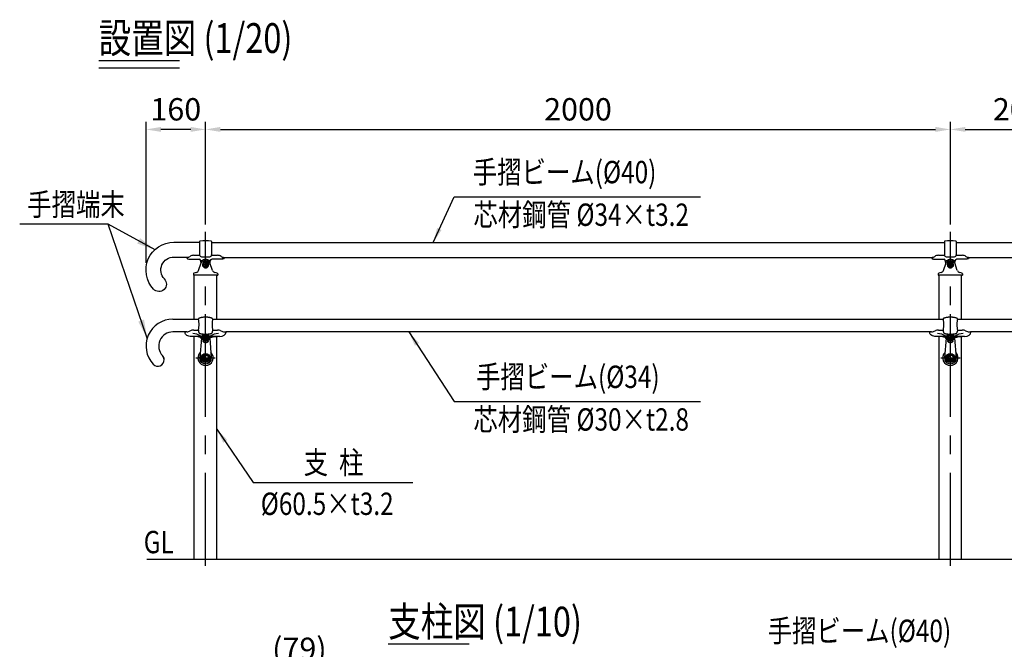
# Model space of a CAD drawing. Units: millimetres. Extents: x 100 to 7296, y 216 to 5218.
# Drawn here: x 100 to 2744, y 3528 to 5218 of the extents above; entities that cross this region are included whole.
import ezdxf
from ezdxf.enums import TextEntityAlignment as Align

# ---------------------------------------------------------------- set-up
doc = ezdxf.new("R2010")
doc.units = ezdxf.units.MM
doc.header["$LTSCALE"] = 200
doc.header["$PDMODE"] = 33
doc.header["$PDSIZE"] = 5
doc.linetypes.add('CENTER', pattern=[2, 1.25, -0.25, 0.25, -0.25])
doc.linetypes.add('HIDDEN', pattern=[0.375, 0.25, -0.125])
for name, color, linetype in [('CENTER', 3, 'CENTER'), ('HASEN', 7, 'HIDDEN'), ('MOJI', 6, 'Continuous'), ('MOJI2', 1, 'Continuous'), ('SJC', 1, 'Continuous'), ('SJC2', 7, 'Continuous'), ('SUNPOU', 4, 'Continuous')]:
    doc.layers.add(name, color=color, linetype=linetype)
doc.styles.add('EXT08', font='ROMANS.shx', dxfattribs={"width": 0.8, "bigfont": 'EXTFONT.shx'})
doc.styles.get("Standard").update_dxf_attribs({"font": 'arial.ttf'})
doc.dimstyles.new('SJC', dxfattribs={"dimtxt": 0.18, "dimasz": 0.18, "dimexe": 0.18, "dimexo": 0.0625, "dimgap": 0.09, "dimtad": 0, "dimtih": 1, "dimtoh": 1, "dimdec": 4, "dimzin": 0, "dimdsep": 46, "dimtxsty": 'Standard', "dimcen": 0.09, "dimadec": 0, "dimazin": 0, "dimtfac": 1, "dimtdec": 4, "dimtofl": 0, "dimtmove": 0, "dimatfit": 3, "dimfxl": 1, "dimtolj": 1, "dimtzin": 0, "dimarcsym": 0})

# ---------------------------------------------------------------- blocks, each defined once
blk = doc.blocks.new('*D20')
at = {"layer": 'DEFPOINTS', "color": 0}
for p in [(2969.4, 4923.4), (2969.4, 4706), (2599.6, 4648.4)]:
    blk.add_point(p, dxfattribs=at)
at = {"layer": 'SUNPOU', "color": 0, "lineweight": -2}
for p, q in [((2599.6, 4668.4), (2599.6, 4943.4)), ((2639.6, 4923.4), (2969.4, 4923.4))]:
    blk.add_line(p, q, dxfattribs=at)
at = {"layer": 'SUNPOU', "color": 0}
blk.add_solid([(2639.6, 4930.1), (2639.6, 4916.8), (2599.6, 4923.4)], dxfattribs=at)
at = {"layer": 'SUNPOU', "color": 0, "insert": (2804.5, 4977.4), "char_height": 60, "attachment_point": 5, "style": 'EXT08'}
blk.add_mtext('\\A1;2000', dxfattribs=at)
blk = doc.blocks.new('_None')
blk = doc.blocks.new('*D21')
at = {"layer": 'DEFPOINTS', "color": 0}
for p in [(2599.6, 4923.4), (599.6, 4648.4), (2599.6, 4648.4)]:
    blk.add_point(p, dxfattribs=at)
at = {"layer": 'SUNPOU', "color": 0, "lineweight": -2}
for p, q in [((599.6, 4668.4), (599.6, 4943.4)), ((639.6, 4923.4), (2559.6, 4923.4)), ((2599.6, 4668.4), (2599.6, 4943.4))]:
    blk.add_line(p, q, dxfattribs=at)
at = {"layer": 'SUNPOU', "color": 0}
for points in [[(639.6, 4930.1), (639.6, 4916.8), (599.6, 4923.4)], [(2559.6, 4930.1), (2559.6, 4916.8), (2599.6, 4923.4)]]:
    blk.add_solid(points, dxfattribs=at)
at = {"layer": 'SUNPOU', "color": 0, "insert": (1599.6, 4977.4), "char_height": 60, "attachment_point": 5, "style": 'EXT08'}
blk.add_mtext('\\A1;2000', dxfattribs=at)
blk = doc.blocks.new('*D22')
at = {"layer": 'DEFPOINTS', "color": 0}
for p in [(439.6, 4923.4), (599.6, 4648.4), (439.6, 4545.1)]:
    blk.add_point(p, dxfattribs=at)
at = {"layer": 'SUNPOU', "color": 0, "lineweight": -2}
for p, q in [((439.6, 4565.1), (439.6, 4943.4)), ((559.6, 4923.4), (479.6, 4923.4)), ((599.6, 4668.4), (599.6, 4943.4))]:
    blk.add_line(p, q, dxfattribs=at)
at = {"layer": 'SUNPOU', "color": 0}
for points in [[(479.6, 4930.1), (479.6, 4916.8), (439.6, 4923.4)], [(559.6, 4930.1), (559.6, 4916.8), (599.6, 4923.4)]]:
    blk.add_solid(points, dxfattribs=at)
at = {"layer": 'SUNPOU', "color": 0, "insert": (519.6, 4977.4), "char_height": 60, "attachment_point": 5, "style": 'EXT08'}
blk.add_mtext('\\A1;160', dxfattribs=at)
blk = doc.blocks.new('*D40')
at = {"layer": 'DEFPOINTS', "color": 0}
for p in [(772.5, 3427.5), (772.5, 3168.5), (930.5, 2901.1)]:
    blk.add_point(p, dxfattribs=at)
at = {"layer": 'SUNPOU', "color": 0, "lineweight": -2}
for p, q in [((772.5, 3188.5), (772.5, 3447.5)), ((930.5, 2921.1), (930.5, 3447.5)), ((890.5, 3427.5), (812.5, 3427.5))]:
    blk.add_line(p, q, dxfattribs=at)
at = {"layer": 'SUNPOU', "color": 0}
for points in [[(812.5, 3434.2), (812.5, 3420.9), (772.5, 3427.5)], [(890.5, 3434.2), (890.5, 3420.9), (930.5, 3427.5)]]:
    blk.add_solid(points, dxfattribs=at)
at = {"layer": 'SUNPOU', "color": 0, "insert": (851.5, 3529.2), "char_height": 60, "attachment_point": 5, "style": 'EXT08'}
blk.add_mtext('\\A1;(79)', dxfattribs=at)
blk = doc.blocks.new('40CK手摺端末J')
at = {"layer": 'SJC'}
for p, q in [((85, 59), (16, 59)), ((85, 19), (44.9, 19))]:
    blk.add_line(p, q, dxfattribs=at)
for centre, radius, start, end in [((85, -16), 75, 316.858, 90), ((85, -16), 35, 317.39, 90), ((125.3, -53.5), 20, 136.5208, 316.5208)]:
    blk.add_arc(centre, radius, start, end, dxfattribs=at)
blk = doc.blocks.new('40KC金具-U')
at = {"layer": 'SJC2', "ltscale": 0.5}
for p, q in [((-16, 60.8), (-16, 24.5)), ((16, 60.8), (16, 24.5))]:
    blk.add_line(p, q, dxfattribs=at)
at = {"layer": 'SJC2'}
for p, q in [((-50, 17.5), (-50, 16.5)), ((-45, 13), (-16.5, 13)), ((-15.8, 23.5), (-32, 23.5)), ((-12.4, 8.4), (-6.2, 11.7)), ((-11, 19.7), (11, 19.7)), ((12.4, 8.4), (6.2, 11.7)), ((32, 23.5), (15.8, 23.5)), ((45, 13), (16.5, 13)), ((50, 17.5), (50, 16.5))]:
    blk.add_line(p, q, dxfattribs=at)
for centre, radius, start, end in [((-15, 60.8), 1, 95.0621, 180), ((0, -108.5), 171, 84.9379, 95.0621), ((15, 60.8), 1, 0, 84.9379), ((-49.5, 17.5), 0.5, 90.001, 180), ((-50.7, 34.1), 16.1, 274.0871, 303.0793), ((-32.1, 6), 17.6, 89.6913, 123.6692), ((-11, 24.7), 5, 180, 270), ((-12.7, 8.8), 0.5, 197.1751, 298.0551), ((0, 0), 13.2, 90, 118.0551), ((0, 0), 13.2, 61.9449, 90), ((11, 24.7), 5, 270, 0), ((12.7, 8.8), 0.5, 241.9449, 342.8249), ((32.1, 6), 17.6, 56.3308, 90.3087), ((50.7, 34.1), 16.1, 236.9207, 265.9129), ((49.5, 17.5), 0.5, 0, 90)]:
    blk.add_arc(centre, radius, start, end, dxfattribs=at)
for centre, major_axis, ratio, start_param, end_param in [((-45, 16.5), (-5, 0), 0.700093, 0, 1.570796), ((-16.5, 0), (0, 13), 0.346154, -1.394626, 0)]:
    blk.add_ellipse(centre, major_axis=major_axis, ratio=ratio, start_param=start_param, end_param=end_param, dxfattribs=at)
at = {"layer": 'SJC2', "extrusion": (0, 0, -1)}
for centre, major_axis, ratio, start_param, end_param in [((16.5, 0), (0, 13), 0.346154, -1.394626, 0), ((45, 16.5), (5, 0), 0.700093, 0, 1.570796)]:
    blk.add_ellipse(centre, major_axis=major_axis, ratio=ratio, start_param=start_param, end_param=end_param, dxfattribs=at)
blk = doc.blocks.new('B0140002')
at = {"layer": 'SJC2'}
blk.add_lwpolyline([(-3, -1.7), (0, -3.5), (3, -1.7), (3, 1.7), (0, 3.5), (-3, 1.7)], close=True, dxfattribs=at)
blk.add_circle((0, 0), 6.5, dxfattribs=at)
blk = doc.blocks.new('48KC金具-D')
at = {"layer": 'SJC2'}
for p, q in [((-18.7, 12.9), (-11.6, 33.8)), ((-6.8, 33.9), (-7.3, 34.2)), ((6.8, 33.9), (7.3, 34.2)), ((18.7, 12.9), (11.6, 33.8)), ((-32.5, 3.5), (-32.5, 0.5)), ((32, 0), (-32, 0)), ((-6.8, 26.1), (-7.3, 24.8)), ((-7.3, 24.8), (0, 19.6)), ((0, 19.6), (7.3, 24.8)), ((0, 22.2), (0, 19.6)), ((6.8, 26.1), (7.3, 24.8)), ((32.5, 3.5), (32.5, 0.5))]:
    blk.add_line(p, q, dxfattribs=at)
for points in [[(0, 38.4), (-7.3, 34.2), (-7.3, 24.8)], [(7.3, 24.8), (7.3, 34.2), (0, 38.4)]]:
    blk.add_lwpolyline(points, dxfattribs=at)
blk.add_lwpolyline([(0, 37.8), (-6.8, 33.9), (-6.8, 26.1), (0, 22.2), (6.8, 26.1), (6.8, 33.9)], close=True, dxfattribs=at)
for centre, radius, start, end in [((0, 29.8), 12.2, 18.9993, 161.0007), ((0, 30), 8.38, 0, 180), ((-29.9, 3.3), 2.58, 124.3312, 174.9749), ((-32, 0.5), 0.5, 180, 270), ((-21.5, -12.4), 20.4, 99.7024, 118.9635), ((-26.3, 15.6), 8, 279.7024, 341.0007), ((26.3, 15.6), 8, 198.9993, 260.2976), ((21.5, -12.4), 20.4, 61.0365, 80.2976), ((29.9, 3.3), 2.58, 5.0251, 55.6688), ((32, 0.5), 0.5, 270, 0)]:
    blk.add_arc(centre, radius, start, end, dxfattribs=at)
blk.add_ellipse((0, 30), major_axis=(0, -10.4), ratio=0.807273, start_param=4.712389, end_param=7.853982, dxfattribs=at)
at = {"layer": 'SJC'}
blk.add_blockref('B0140002', (0, 30), dxfattribs=at)
blk = doc.blocks.new('Nテスリ受-D')
at = {"layer": 'CENTER'}
for p, q in [((0, -26), (0, 84.5)), ((12.2, 52.5), (-12.2, 52.5)), ((-26, 0), (26, 0))]:
    blk.add_line(p, q, dxfattribs=at)
at = {"layer": 'HASEN', "ltscale": 0.5}
blk.add_circle((0, 0), 5, dxfattribs=at)
at = {"layer": 'SJC2'}
for p, q in [((-11, 53.4), (-15.4, 1.3)), ((11, 53.4), (15.4, 1.3)), ((-8.8, 5.1), (-9.5, 5.5)), ((0, 10.9), (0, 10.2)), ((8.8, 5.1), (9.5, 5.5)), ((-8.8, -5.1), (-9.5, -5.5)), ((8.8, -5.1), (9.5, -5.5))]:
    blk.add_line(p, q, dxfattribs=at)
for points in [[(-3, 50.8), (0, 49), (3, 50.8), (3, 54.2), (0, 56), (-3, 54.2)], [(0, 10.9), (-9.5, 5.5), (-9.5, -5.5), (0, -10.9), (9.5, -5.5), (9.5, 5.5)], [(0, 10.2), (-8.8, 5.1), (-8.8, -5.1), (0, -10.2), (8.8, -5.1), (8.8, 5.1)]]:
    blk.add_lwpolyline(points, close=True, dxfattribs=at)
for centre, radius in [((0, 52.5), 8.33), ((0, 52.5), 7.75), ((0, 0), 10.9), ((0, 0), 7.9)]:
    blk.add_circle(centre, radius, dxfattribs=at)
for centre, radius, start, end in [((0, 52.5), 11, 4.9171, 175.0829), ((0, 52.5), 6.5, 90, 270), ((0, 52.5), 6.5, 270, 90), ((0, 52.5), 11, 179.9573, 180), ((0, 52.5), 11, 220.8037, 319.1963), ((0, 52.5), 11, 0, 0.0427), ((0, 52.5), 11, 0, 0.0427), ((0, 52.5), 11, 0, 0.0427), ((0, 0), 20.5, 134.2043, 45.7957), ((0, 0), 16, 160.7214, 19.2786), ((0, 0), 15.5, 175.0829, 4.9171)]:
    blk.add_arc(centre, radius, start, end, dxfattribs=at)
blk.add_ellipse((0, 0.1), major_axis=(0, 12.2), ratio=0.981006, dxfattribs=at)
blk = doc.blocks.new('34テスリ受-U')
at = {"layer": 'CENTER'}
blk.add_line((0, 3.7), (0, 65.3), dxfattribs=at)
at = {"layer": 'CENTER', "color": 3, "linetype": 'CENTER'}
blk.add_line((-7.3, 0), (8.8, 0), dxfattribs=at)
at = {"layer": 'HASEN', "color": 7, "linetype": 'HIDDEN'}
for p, q in [((-19, 52.8), (-19, 51.5)), ((19, 52.8), (19, 51.5)), ((-19, 22.9), (-19, 19.7)), ((-19, 22.8), (-19, 19.7)), ((19, 22.9), (19, 19.7)), ((19, 22.8), (19, 19.7))]:
    blk.add_line(p, q, dxfattribs=at)
for centre, radius, start, end in [((-18, 52.8), 1, 108.7493, 180), ((0, -0.2), 57, 71.2507, 108.7493), ((18, 52.8), 1, 0, 71.2507), ((-86.9, 37.2), 69.4, 348.0609, 11.939), ((86.9, 37.2), 69.4, 168.061, 191.939), ((-9, 19.7), 10, 180, 200.9672), ((-13.7, 17.9), 5, 200.9088, 257.8589), ((0, 81.4), 70, 257.8589, 270), ((0, 81.4), 70, 270, 282.1411), ((13.7, 17.9), 5, 282.1411, 339.0912), ((9, 19.7), 10, 339.0584, 0)]:
    blk.add_arc(centre, radius, start, end, dxfattribs=at)
at = {"layer": 'SJC', "color": 1, "linetype": 'Continuous'}
blk.add_arc((0, 0), 11, 0, 0.0427, dxfattribs=at)
blk.add_arc((0, 0), 11, 0, 0.0427, dxfattribs=at)
at = {"layer": 'SJC2'}
for p, q in [((-55, 16.5), (-55, 15.5)), ((-50.5, 17.5), (-54, 17.5)), ((-12.2, 5), (-38.2, 5)), ((-32, 22.3), (-19, 22.3)), ((38.2, 5), (12.2, 5)), ((19, 22.3), (32, 22.3)), ((50.5, 17.5), (54, 17.5))]:
    blk.add_line(p, q, dxfattribs=at)
for centre, radius, start, end in [((-54, 16.5), 1, 90, 180), ((-50.5, 36.8), 19.3, 270, 299.4902), ((-32, 3.9), 18.5, 90, 119.183), ((-38.5, -36.4), 49.7, 58.5293, 85.383), ((-12.4, 2.9), 1, 242.2666, 346.6277), ((-12.2, 7.5), 2.5, 270, 328.3424), ((0, 0), 11.8, 101.9997, 166.6277), ((0, 0), 11.8, 13.3723, 78.0003), ((12.2, 7.5), 2.5, 211.6576, 270), ((12.4, 2.9), 1, 193.3723, 297.7334), ((38.5, -36.4), 49.7, 94.617, 121.4707), ((32, 3.9), 18.5, 60.817, 90), ((50.5, 36.8), 19.3, 240.5098, 270), ((54, 16.5), 1, 0, 90)]:
    blk.add_arc(centre, radius, start, end, dxfattribs=at)
at = {"layer": 'SJC2', "extrusion": (0, 0, -1)}
for centre, major_axis, ratio, start_param, end_param in [((-38.2, 15.5), (16.9, 0), 0.623145, 1.570796, 3.141593), ((32, 0), (-21, 0), 0.238095, 0, 1.570796)]:
    blk.add_ellipse(centre, major_axis=major_axis, ratio=ratio, start_param=start_param, end_param=end_param, dxfattribs=at)
at = {"layer": 'SJC2'}
for centre, major_axis, ratio, start_param, end_param in [((-32, 0), (-21, 0), 0.238095, 3.141593, 4.712389), ((38.2, 16.5), (16.8, 0), 0.682493, 4.712389, 6.283185)]:
    blk.add_ellipse(centre, major_axis=major_axis, ratio=ratio, start_param=start_param, end_param=end_param, dxfattribs=at)
blk = doc.blocks.new('手摺端末J')
at = {"layer": 'SJC'}
for p, q in [((-88, 51.5), (-19, 51.5)), ((-54, 17.5), (-88, 17.5))]:
    blk.add_line(p, q, dxfattribs=at)
for centre, radius, start, end in [((-88, -20.5), 72, 90, 222.9727), ((-88, -20.5), 38, 90, 222.9727), ((-128.2, -58), 17, 3.2547, 42.9727), ((-128.2, -58), 17, 222.9727, 3.2547)]:
    blk.add_arc(centre, radius, start, end, dxfattribs=at)

msp = doc.modelspace()

# ---------------------------------------------------------------- linework, layer by layer
at = {"layer": 'CENTER'}
for p, q in [((599.569, 3751.819), (599.569, 4648.365)), ((2599.569, 3751.819), (2599.569, 4648.365))]:
    msp.add_line(p, q, dxfattribs=at)
at = {"layer": 'MOJI'}
for p, q in [((1266.994, 4742.481), (1929.028, 4742.481)), ((1266.994, 4192.958), (1929.028, 4192.958)), ((727.783, 3975.71), (1156.355, 3975.71))]:
    msp.add_line(p, q, dxfattribs=at)
at = {"layer": 'MOJI', "linetype": 'Continuous'}
msp.add_line((338.213, 4668.766), (100.369, 4668.766), dxfattribs=at)
at = {"layer": 'MOJI2'}
for p, q in [((312.527, 5108.662), (529.391, 5108.662)), ((312.527, 5088.662), (529.391, 5088.662)), ((1089.999, 3542.339), (1306.957, 3542.339))]:
    msp.add_line(p, q, dxfattribs=at)
at = {"layer": 'SJC'}
for p, q in [((615.569, 4620.054), (2583.569, 4620.054)), ((2615.569, 4620.054), (2969.391, 4620.054)), ((644.515, 4580.054), (2554.623, 4580.054)), ((2644.515, 4580.054), (2969.391, 4580.054)), ((569.319, 4414.054), (569.319, 4531.865)), ((629.819, 4414.054), (629.819, 4531.865)), ((2569.319, 4414.054), (2569.319, 4531.865)), ((2629.819, 4414.054), (2629.819, 4531.865)), ((618.558, 4414.054), (2580.569, 4414.054)), ((2618.569, 4414.054), (2969.391, 4414.054)), ((569.319, 3770.054), (569.319, 4367.537)), ((629.819, 3770.054), (629.819, 4367.537)), ((2545.569, 4380.054), (653.542, 4380.054)), ((2569.319, 3770.054), (2569.319, 4367.537)), ((2629.819, 3770.054), (2629.819, 4367.537)), ((2969.391, 4380.054), (2653.569, 4380.054)), ((441.358, 3770.054), (2969.391, 3770.054))]:
    msp.add_line(p, q, dxfattribs=at)
msp.add_arc((471.327, 4304.563), 17, 3.254738, 42.972736, dxfattribs=at)

# ---------------------------------------------------------------- block references
at = {"layer": 'SJC', "xscale": -1}
msp.add_blockref('40CK手摺端末J', (599.569, 4561.865), dxfattribs=at)
at = {"layer": 'SJC'}
for name, p in [('48KC金具-D', (599.569, 4531.865)), ('48KC金具-D', (2599.569, 4531.865)), ('Nテスリ受-D', (599.569, 4310.054)), ('Nテスリ受-D', (2599.569, 4310.054))]:
    msp.add_blockref(name, p, dxfattribs=at)
at = {"layer": 'SJC2'}
for name, p in [('34テスリ受-U', (599.569, 4362.554)), ('34テスリ受-U', (2599.569, 4362.554)), ('手摺端末J', (599.569, 4362.554))]:
    msp.add_blockref(name, p, dxfattribs=at)
at = {"layer": 'SUNPOU'}
for p in [(599.569, 4561.865), (2599.569, 4561.865)]:
    msp.add_blockref('40KC金具-U', p, dxfattribs=at)

# ---------------------------------------------------------------- texts
at = {"layer": 'MOJI', "style": 'EXT08', "width": 0.8}
for s, p in [('手摺ビーム(%%C40)', (1317.167, 4778.925)), ('手摺端末', (120.598, 4691.818)), ('芯材鋼管 %%C34×t3.2', (1318.725, 4664.496)), ('手摺ビーム(%%C34)', (1325.892, 4229.401)), ('芯材鋼管 %%C30×t2.8', (1318.725, 4114.973)), ('支  柱', (863.046, 3999.165)), ('%%C60.5×t3.2', (747.706, 3888.603)), ('GL', (433.433, 3785.81)), ('手摺ビーム(%%C40)', (2108.851, 3547.528))]:
    msp.add_text(s, height=60, dxfattribs=at).set_placement(p)
at = {"layer": 'SJC', "style": 'EXT08', "width": 0.8}
for s, p in [('設置図 (1/20)', (312.527, 5168.662)), ('支柱図 (1/10)', (1089.999, 3602.339))]:
    msp.add_text(s, height=80, dxfattribs=at).set_placement(p, align=Align.MIDDLE_LEFT)

# ---------------------------------------------------------------- dimensions: what is measured, and where the dimension line sits
at = {"layer": 'SUNPOU'}
dim = msp.add_linear_dim(base=(439.569, 4923.425), p1=(599.569, 4648.365), p2=(439.569, 4545.054), dimstyle='SJC', override={"dimscale": 20, "dimtxt": 3, "dimasz": 2, "dimexe": 1, "dimexo": 1, "dimgap": 1.2, "dimtad": 1, "dimtih": 0, "dimtoh": 0, "dimdec": 2, "dimzin": 8, "dimtxsty": 'EXT08', "dimtofl": 1, "dimtmove": 2}, dxfattribs=at)
dim.commit()
dim.dimension.update_dxf_attribs({"geometry": '*D22', "text_midpoint": (519.569, 4977.425), "dimtype": 160})
dim = msp.add_linear_dim(base=(2599.569, 4923.425), p1=(599.569, 4648.365), p2=(2599.569, 4648.365), dimstyle='SJC', override={"dimscale": 20, "dimtxt": 3, "dimasz": 2, "dimexe": 1, "dimexo": 1, "dimgap": 1.2, "dimtad": 1, "dimtih": 0, "dimtoh": 0, "dimdec": 2, "dimzin": 8, "dimtxsty": 'EXT08', "dimtofl": 1, "dimtmove": 2}, dxfattribs=at)
dim.commit()
dim.dimension.update_dxf_attribs({"geometry": '*D21', "text_midpoint": (1599.569, 4977.425)})
for base, p1, p2, text, override, picture, middle in [((2969.391, 4923.425), (2599.569, 4648.365), (2969.391, 4705.988), '2000', {"dimscale": 20, "dimtxt": 3, "dimasz": 2, "dimexe": 1, "dimexo": 1, "dimgap": 1.2, "dimtad": 1, "dimtih": 0, "dimtoh": 0, "dimdec": 2, "dimzin": 8, "dimtxsty": 'EXT08', "dimblk2": 'None', "dimsah": 1, "dimse2": 1, "dimtofl": 1, "dimtmove": 2}, '*D20', (2804.48, 4977.425)), ((772.531, 3427.53), (930.531, 2901.071), (772.531, 3168.501), '(<>)', {"dimscale": 20, "dimtxt": 3, "dimasz": 2, "dimexe": 1, "dimexo": 1, "dimgap": 1.2, "dimtad": 1, "dimtih": 0, "dimtoh": 0, "dimdec": 2, "dimlfac": 0.5, "dimzin": 8, "dimtxsty": 'EXT08', "dimtofl": 1, "dimtmove": 2}, '*D40', (851.531, 3529.244))]:
    dim = msp.add_linear_dim(base=base, p1=p1, p2=p2, text=text, dimstyle='SJC', override=override, dxfattribs=at)
    dim.commit()
    dim.dimension.update_dxf_attribs({"geometry": picture, "text_midpoint": middle})

# ---------------------------------------------------------------- leaders
at = {"layer": 'MOJI'}
for points, override in [([(1210.729, 4620.054), (1266.994, 4742.481)], {"dimscale": 20, "dimtxt": 3, "dimasz": 2, "dimexe": 1, "dimexo": 1, "dimgap": 1.2, "dimtad": 1, "dimtih": 0, "dimtoh": 0, "dimdec": 1, "dimzin": 8, "dimclrd": 256, "dimclre": 256, "dimclrt": 256, "dimaunit": 1, "dimtofl": 1}), ([(463.824, 4600.292), (338.213, 4668.766)], {"dimscale": 25, "dimtxt": 3, "dimasz": 2, "dimexe": 1, "dimexo": 1, "dimgap": 1.2, "dimtad": 1, "dimtih": 0, "dimtoh": 0, "dimdec": 2, "dimlfac": 0.12, "dimzin": 8, "dimtxsty": 'EXT08', "dimadec": 2, "dimtofl": 1, "dimtmove": 2}), ([(442.657, 4362.916), (338.213, 4668.766)], {"dimscale": 25, "dimtxt": 3, "dimasz": 2, "dimexe": 1, "dimexo": 1, "dimgap": 1.2, "dimtad": 1, "dimtih": 0, "dimtoh": 0, "dimdec": 2, "dimlfac": 0.12, "dimzin": 8, "dimtxsty": 'EXT08', "dimadec": 2, "dimtofl": 1, "dimtmove": 2}), ([(1145.346, 4380.054), (1266.994, 4192.958)], {"dimscale": 20, "dimtxt": 3, "dimasz": 2, "dimexe": 1, "dimexo": 1, "dimgap": 1.2, "dimtad": 1, "dimtih": 0, "dimtoh": 0, "dimdec": 1, "dimzin": 8, "dimclrd": 256, "dimclre": 256, "dimclrt": 256, "dimaunit": 1, "dimtofl": 1}), ([(629.819, 4119.104), (727.783, 3975.71)], {"dimscale": 20, "dimtxt": 3, "dimasz": 2, "dimexe": 1, "dimexo": 1, "dimgap": 1.2, "dimtad": 1, "dimtih": 0, "dimtoh": 0, "dimdec": 1, "dimzin": 8, "dimclrd": 256, "dimclre": 256, "dimclrt": 256, "dimaunit": 1, "dimtofl": 1})]:
    msp.add_leader(points, dimstyle='SJC', override=override, dxfattribs=at)

doc.saveas('drawing.dxf')
